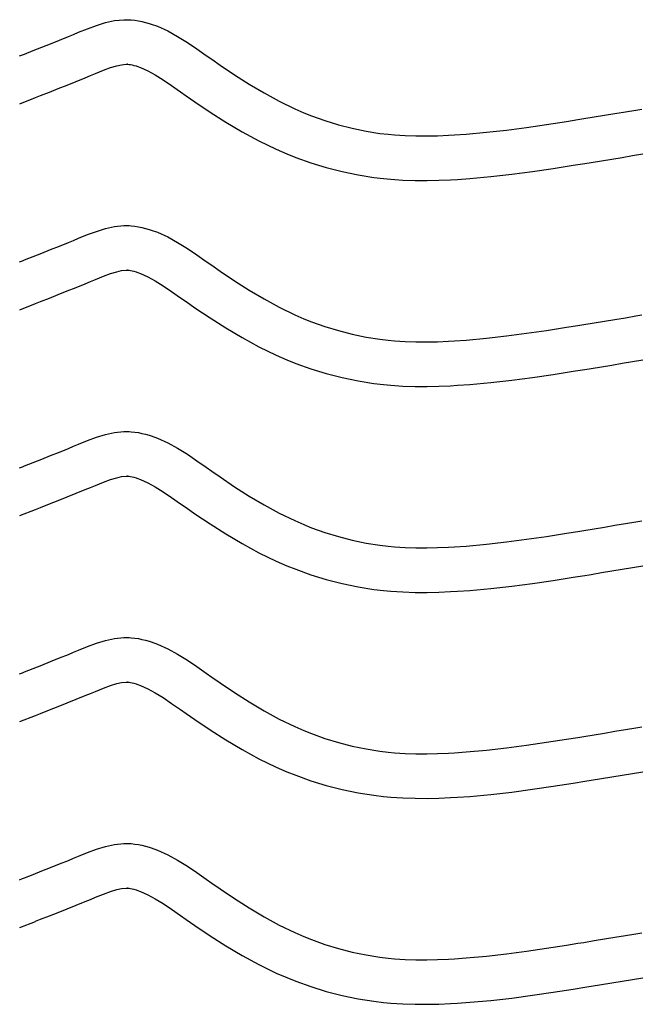
# Model space of a CAD drawing. Extents: x -526 to 8890, y 65 to 5861.
# Drawn here: x 2345 to 2597, y 2395 to 2793 of the extents above; entities that cross this region are included whole.
import ezdxf

# ---------------------------------------------------------------- set-up
doc = ezdxf.new("R2010")
doc.units = 0
doc.header["$LTSCALE"] = 20
doc.header["$MEASUREMENT"] = 0
doc.layers.add('_0-0_', color=7, linetype='CONTINUOUS')

msp = doc.modelspace()

# ---------------------------------------------------------------- linework, layer by layer
at = {"layer": '_0-0_', "color": 7, "linetype": 'Continuous'}
for p, q in [((2375.84, 2790.52), (2379.48, 2791.64)), ((2379.48, 2791.64), (2383.15, 2792.44)), ((2383.15, 2792.44), (2386.85, 2792.83)), ((2386.85, 2792.83), (2389.01, 2792.83)), ((2389.01, 2792.83), (2389.86, 2792.78)), ((2389.86, 2792.78), (2391.33, 2792.63)), ((2391.33, 2792.63), (2392.79, 2792.4)), ((2392.79, 2792.4), (2394.25, 2792.1)), ((2394.25, 2792.1), (2395.7, 2791.74)), ((2395.7, 2791.74), (2397.13, 2791.33)), ((2397.13, 2791.33), (2397.95, 2791.07)), ((2397.95, 2791.07), (2400.46, 2790.15)), ((2364.47, 2786.02), (2366.57, 2786.89)), ((2366.57, 2786.89), (2368.64, 2787.74)), ((2368.64, 2787.74), (2372.22, 2789.19)), ((2372.22, 2789.19), (2375.84, 2790.52)), ((2400.46, 2790.15), (2404.65, 2788.27)), ((2404.65, 2788.27), (2408.68, 2786.08)), ((2353.77, 2781.72), (2357.32, 2783.13)), ((2357.32, 2783.13), (2360.89, 2784.57)), ((2360.89, 2784.57), (2364.47, 2786.02)), ((2408.68, 2786.08), (2412.6, 2783.65)), ((2412.6, 2783.65), (2416.44, 2781.06)), ((2345.89, 2778.62), (2346.7, 2778.94)), ((2346.7, 2778.94), (2350.23, 2780.33)), ((2350.23, 2780.33), (2353.77, 2781.72)), ((2416.44, 2781.06), (2420.25, 2778.39)), ((2344.77, 2778.18), (2345.89, 2778.62)), ((2386.03, 2774.64), (2387.81, 2774.83)), ((2387.81, 2774.83), (2388.49, 2774.83)), ((2388.49, 2774.83), (2388.41, 2774.83)), ((2388.41, 2774.83), (2389.02, 2774.77)), ((2420.25, 2778.39), (2422.45, 2776.84)), ((2422.45, 2776.84), (2425.81, 2774.5)), ((2373.44, 2770.25), (2375.45, 2771.08)), ((2375.45, 2771.08), (2378.7, 2772.4)), ((2378.7, 2772.4), (2381.58, 2773.46)), ((2381.58, 2773.46), (2384.04, 2774.21)), ((2384.04, 2774.21), (2386.03, 2774.64)), ((2389.02, 2774.77), (2389.62, 2774.68)), ((2389.62, 2774.68), (2390.28, 2774.54)), ((2390.28, 2774.54), (2391.02, 2774.36)), ((2391.02, 2774.36), (2391.87, 2774.11)), ((2391.87, 2774.11), (2392.12, 2774.03)), ((2392.12, 2774.03), (2393.69, 2773.46)), ((2393.69, 2773.46), (2396.65, 2772.13)), ((2396.65, 2772.13), (2399.63, 2770.51)), ((2425.81, 2774.5), (2431.65, 2770.56)), ((2364, 2766.42), (2367.63, 2767.88)), ((2367.63, 2767.88), (2371.29, 2769.37)), ((2371.29, 2769.37), (2373.44, 2770.25)), ((2399.63, 2770.51), (2402.83, 2768.53)), ((2402.83, 2768.53), (2406.24, 2766.23)), ((2431.65, 2770.56), (2437.58, 2766.78)), ((2353.27, 2762.18), (2356.82, 2763.58)), ((2356.82, 2763.58), (2360.4, 2764.99)), ((2360.4, 2764.99), (2364, 2766.42)), ((2406.24, 2766.23), (2409.88, 2763.68)), ((2409.88, 2763.68), (2412.11, 2762.1)), ((2437.58, 2766.78), (2443.6, 2763.2)), ((2443.6, 2763.2), (2449.74, 2759.87)), ((2344.79, 2758.84), (2351.19, 2761.36)), ((2351.22, 2761.38), (2353.27, 2762.18)), ((2412.11, 2762.1), (2415.63, 2759.65)), ((2415.63, 2759.65), (2421.78, 2755.5)), ((2449.74, 2759.87), (2456.03, 2756.83)), ((2421.78, 2755.5), (2428.14, 2751.45)), ((2456.03, 2756.83), (2459.75, 2755.21)), ((2459.75, 2755.21), (2462.82, 2753.98)), ((2581.36, 2754.24), (2585.54, 2754.93)), ((2585.54, 2754.93), (2589.73, 2755.62)), ((2589.73, 2755.62), (2593.91, 2756.31)), ((2593.91, 2756.31), (2596.34, 2756.72)), ((2428.14, 2751.45), (2434.71, 2747.55)), ((2462.82, 2753.98), (2468.21, 2752.05)), ((2468.21, 2752.05), (2473.69, 2750.37)), ((2557.81, 2750.48), (2565.88, 2751.73)), ((2565.88, 2751.73), (2570.55, 2752.48)), ((2570.55, 2752.48), (2572.98, 2752.88)), ((2572.98, 2752.88), (2577.17, 2753.56)), ((2577.17, 2753.56), (2581.36, 2754.24)), ((2434.71, 2747.55), (2441.53, 2743.85)), ((2473.69, 2750.37), (2479.24, 2748.94)), ((2479.24, 2748.94), (2484.85, 2747.78)), ((2484.85, 2747.78), (2490.51, 2746.88)), ((2525.4, 2746.57), (2533.53, 2747.31)), ((2533.53, 2747.31), (2541.64, 2748.23)), ((2541.64, 2748.23), (2549.73, 2749.3)), ((2549.73, 2749.3), (2557.81, 2750.48)), ((2441.53, 2743.85), (2448.52, 2740.47)), ((2490.51, 2746.88), (2493.81, 2746.49)), ((2493.81, 2746.49), (2496.33, 2746.26)), ((2496.33, 2746.26), (2500.69, 2745.98)), ((2500.69, 2745.98), (2505.05, 2745.83)), ((2505.05, 2745.83), (2509.42, 2745.82)), ((2509.42, 2745.82), (2513.78, 2745.91)), ((2513.78, 2745.91), (2518.15, 2746.1)), ((2518.15, 2746.1), (2520.67, 2746.24)), ((2520.67, 2746.24), (2525.4, 2746.57)), ((2448.52, 2740.47), (2452.81, 2738.6)), ((2452.81, 2738.6), (2456.44, 2737.15)), ((2456.44, 2737.15), (2462.52, 2734.97)), ((2573.41, 2734.71), (2575.86, 2735.11)), ((2575.86, 2735.11), (2580.07, 2735.79)), ((2580.07, 2735.79), (2584.27, 2736.48)), ((2584.27, 2736.48), (2588.47, 2737.17)), ((2588.47, 2737.17), (2592.66, 2737.86)), ((2592.66, 2737.86), (2596.85, 2738.55)), ((2462.52, 2734.97), (2468.8, 2733.04)), ((2468.8, 2733.04), (2475.17, 2731.4)), ((2475.17, 2731.4), (2481.62, 2730.06)), ((2543.83, 2730.36), (2552.21, 2731.47)), ((2552.21, 2731.47), (2560.49, 2732.68)), ((2560.49, 2732.68), (2568.69, 2733.95)), ((2568.69, 2733.95), (2573.41, 2734.71)), ((2481.62, 2730.06), (2488.05, 2729.05)), ((2488.05, 2729.05), (2491.92, 2728.59)), ((2491.92, 2728.59), (2494.91, 2728.31)), ((2494.91, 2728.31), (2499.81, 2728)), ((2499.81, 2728), (2504.72, 2727.84)), ((2504.72, 2727.84), (2509.57, 2727.82)), ((2509.57, 2727.82), (2514.35, 2727.92)), ((2514.35, 2727.92), (2519.04, 2728.12)), ((2519.04, 2728.12), (2521.81, 2728.27)), ((2521.81, 2728.27), (2526.84, 2728.63)), ((2526.84, 2728.63), (2535.36, 2729.4)), ((2535.36, 2729.4), (2543.83, 2730.36)), ((2372.22, 2705.92), (2375.84, 2707.25)), ((2375.84, 2707.25), (2379.48, 2708.36)), ((2379.48, 2708.36), (2383.15, 2709.17)), ((2383.15, 2709.17), (2386.85, 2709.56)), ((2386.85, 2709.56), (2389.01, 2709.56)), ((2389.01, 2709.56), (2389.86, 2709.51)), ((2389.86, 2709.51), (2391.33, 2709.36)), ((2391.33, 2709.36), (2392.79, 2709.13)), ((2392.79, 2709.13), (2394.25, 2708.83)), ((2394.25, 2708.83), (2395.7, 2708.47)), ((2395.7, 2708.47), (2397.13, 2708.06)), ((2397.13, 2708.06), (2397.95, 2707.79)), ((2397.95, 2707.79), (2400.46, 2706.88)), ((2364.47, 2702.75), (2366.57, 2703.61)), ((2366.57, 2703.61), (2368.64, 2704.47)), ((2368.64, 2704.47), (2372.22, 2705.92)), ((2400.46, 2706.88), (2404.65, 2705)), ((2404.65, 2705), (2408.68, 2702.81)), ((2353.77, 2698.45), (2357.32, 2699.86)), ((2357.32, 2699.86), (2360.89, 2701.29)), ((2360.89, 2701.29), (2364.47, 2702.75)), ((2408.68, 2702.81), (2412.6, 2700.38)), ((2412.6, 2700.38), (2416.44, 2697.79)), ((2344.77, 2694.9), (2345.89, 2695.35)), ((2345.89, 2695.35), (2346.7, 2695.67)), ((2346.7, 2695.67), (2350.23, 2697.05)), ((2350.23, 2697.05), (2353.77, 2698.45)), ((2416.44, 2697.79), (2420.25, 2695.12)), ((2384.04, 2690.94), (2386.03, 2691.37)), ((2386.03, 2691.37), (2387.81, 2691.56)), ((2387.81, 2691.56), (2388.49, 2691.56)), ((2388.49, 2691.56), (2388.41, 2691.56)), ((2388.41, 2691.56), (2389.02, 2691.5)), ((2389.02, 2691.5), (2389.62, 2691.41)), ((2389.62, 2691.41), (2390.28, 2691.27)), ((2390.28, 2691.27), (2391.02, 2691.09)), ((2420.25, 2695.12), (2422.45, 2693.57)), ((2422.45, 2693.57), (2425.81, 2691.22)), ((2425.81, 2691.22), (2431.65, 2687.28)), ((2373.44, 2686.98), (2375.45, 2687.81)), ((2375.45, 2687.81), (2378.7, 2689.12)), ((2378.7, 2689.12), (2381.58, 2690.18)), ((2381.58, 2690.18), (2384.04, 2690.94)), ((2391.02, 2691.09), (2391.87, 2690.84)), ((2391.87, 2690.84), (2392.12, 2690.76)), ((2392.12, 2690.76), (2393.69, 2690.19)), ((2393.69, 2690.19), (2396.65, 2688.86)), ((2396.65, 2688.86), (2399.63, 2687.24)), ((2399.63, 2687.24), (2402.83, 2685.26)), ((2431.65, 2687.28), (2437.58, 2683.5)), ((2364, 2683.14), (2367.63, 2684.6)), ((2367.63, 2684.6), (2371.29, 2686.09)), ((2371.29, 2686.09), (2373.44, 2686.98)), ((2402.83, 2685.26), (2406.24, 2682.96)), ((2437.58, 2683.5), (2443.6, 2679.93)), ((2353.27, 2678.91), (2356.82, 2680.3)), ((2356.82, 2680.3), (2360.4, 2681.71)), ((2360.4, 2681.71), (2364, 2683.14)), ((2406.24, 2682.96), (2409.88, 2680.4)), ((2409.88, 2680.4), (2412.11, 2678.83)), ((2443.6, 2679.93), (2449.74, 2676.6)), ((2344.79, 2675.57), (2351.19, 2678.09)), ((2351.22, 2678.11), (2353.27, 2678.91)), ((2412.11, 2678.83), (2415.63, 2676.38)), ((2415.63, 2676.38), (2421.78, 2672.23)), ((2449.74, 2676.6), (2456.03, 2673.56)), ((2421.78, 2672.23), (2428.14, 2668.18)), ((2456.03, 2673.56), (2459.75, 2671.94)), ((2459.75, 2671.94), (2462.82, 2670.71)), ((2581.36, 2670.97), (2585.54, 2671.66)), ((2585.54, 2671.66), (2589.73, 2672.35)), ((2589.73, 2672.35), (2593.91, 2673.04)), ((2593.91, 2673.04), (2596.34, 2673.44)), ((2428.14, 2668.18), (2434.71, 2664.27)), ((2462.82, 2670.71), (2468.21, 2668.78)), ((2468.21, 2668.78), (2473.69, 2667.1)), ((2557.81, 2667.2), (2565.88, 2668.46)), ((2565.88, 2668.46), (2570.55, 2669.21)), ((2570.55, 2669.21), (2572.98, 2669.6)), ((2572.98, 2669.6), (2577.17, 2670.28)), ((2577.17, 2670.28), (2581.36, 2670.97)), ((2434.71, 2664.27), (2441.53, 2660.58)), ((2473.69, 2667.1), (2479.24, 2665.67)), ((2479.24, 2665.67), (2484.85, 2664.5)), ((2484.85, 2664.5), (2490.51, 2663.61)), ((2490.51, 2663.61), (2493.81, 2663.22)), ((2525.4, 2663.3), (2533.53, 2664.04)), ((2533.53, 2664.04), (2541.64, 2664.96)), ((2541.64, 2664.96), (2549.73, 2666.02)), ((2549.73, 2666.02), (2557.81, 2667.2)), ((2441.53, 2660.58), (2448.52, 2657.2)), ((2493.81, 2663.22), (2496.33, 2662.99)), ((2496.33, 2662.99), (2500.69, 2662.7)), ((2500.69, 2662.7), (2505.05, 2662.56)), ((2505.05, 2662.56), (2509.42, 2662.55)), ((2509.42, 2662.55), (2513.78, 2662.64)), ((2513.78, 2662.64), (2518.15, 2662.82)), ((2518.15, 2662.82), (2520.67, 2662.97)), ((2520.67, 2662.97), (2525.4, 2663.3)), ((2448.52, 2657.2), (2452.81, 2655.33)), ((2452.81, 2655.33), (2456.44, 2653.88)), ((2456.44, 2653.88), (2462.52, 2651.7)), ((2462.52, 2651.7), (2468.8, 2649.77)), ((2568.69, 2650.68), (2573.41, 2651.44)), ((2573.41, 2651.44), (2575.86, 2651.83)), ((2575.86, 2651.83), (2580.07, 2652.52)), ((2580.07, 2652.52), (2584.27, 2653.21)), ((2584.27, 2653.21), (2588.47, 2653.9)), ((2588.47, 2653.9), (2592.66, 2654.59)), ((2592.66, 2654.59), (2596.85, 2655.28)), ((2468.8, 2649.77), (2475.17, 2648.13)), ((2475.17, 2648.13), (2481.62, 2646.79)), ((2543.83, 2647.09), (2552.21, 2648.2)), ((2552.21, 2648.2), (2560.49, 2649.41)), ((2560.49, 2649.41), (2568.69, 2650.68)), ((2481.62, 2646.79), (2488.05, 2645.78)), ((2488.05, 2645.78), (2491.92, 2645.32)), ((2491.92, 2645.32), (2494.91, 2645.04)), ((2494.91, 2645.04), (2499.81, 2644.72)), ((2499.81, 2644.72), (2504.72, 2644.56)), ((2504.72, 2644.56), (2509.57, 2644.54)), ((2509.57, 2644.54), (2514.35, 2644.65)), ((2514.35, 2644.65), (2519.04, 2644.84)), ((2519.04, 2644.84), (2521.81, 2645)), ((2521.81, 2645), (2526.84, 2645.35)), ((2526.84, 2645.35), (2535.36, 2646.13)), ((2535.36, 2646.13), (2543.83, 2647.09)), ((2372.22, 2622.65), (2375.84, 2623.98)), ((2375.84, 2623.98), (2379.48, 2625.09)), ((2379.48, 2625.09), (2383.15, 2625.89)), ((2383.15, 2625.89), (2386.85, 2626.28)), ((2386.85, 2626.28), (2389.01, 2626.28)), ((2389.01, 2626.28), (2389.86, 2626.23)), ((2389.86, 2626.23), (2391.33, 2626.08)), ((2391.33, 2626.08), (2392.79, 2625.86)), ((2392.79, 2625.86), (2394.25, 2625.56)), ((2394.25, 2625.56), (2395.7, 2625.2)), ((2395.7, 2625.2), (2397.13, 2624.78)), ((2397.13, 2624.78), (2397.95, 2624.52)), ((2397.95, 2624.52), (2400.46, 2623.61)), ((2400.46, 2623.61), (2404.65, 2621.73)), ((2364.47, 2619.48), (2366.57, 2620.34)), ((2366.57, 2620.34), (2368.64, 2621.2)), ((2368.64, 2621.2), (2372.22, 2622.65)), ((2404.65, 2621.73), (2408.68, 2619.53)), ((2408.68, 2619.53), (2412.6, 2617.11)), ((2353.77, 2615.18), (2357.32, 2616.59)), ((2357.32, 2616.59), (2360.89, 2618.02)), ((2360.89, 2618.02), (2364.47, 2619.48)), ((2412.6, 2617.11), (2416.44, 2614.52)), ((2344.77, 2611.63), (2345.89, 2612.08)), ((2345.89, 2612.08), (2346.7, 2612.39)), ((2346.7, 2612.39), (2350.23, 2613.78)), ((2350.23, 2613.78), (2353.77, 2615.18)), ((2416.44, 2614.52), (2420.25, 2611.85)), ((2420.25, 2611.85), (2422.45, 2610.29)), ((2381.58, 2606.91), (2384.04, 2607.66)), ((2384.04, 2607.66), (2386.03, 2608.1)), ((2386.03, 2608.1), (2387.81, 2608.28)), ((2387.81, 2608.28), (2388.49, 2608.28)), ((2388.49, 2608.28), (2388.41, 2608.29)), ((2388.41, 2608.29), (2389.02, 2608.23)), ((2389.02, 2608.23), (2389.62, 2608.13)), ((2389.62, 2608.13), (2390.28, 2608)), ((2390.28, 2608), (2391.02, 2607.81)), ((2391.02, 2607.81), (2391.87, 2607.57)), ((2422.45, 2610.29), (2425.81, 2607.95)), ((2425.81, 2607.95), (2431.65, 2604.01)), ((2371.29, 2602.82), (2373.44, 2603.7)), ((2373.44, 2603.7), (2375.45, 2604.54)), ((2375.45, 2604.54), (2378.7, 2605.85)), ((2378.7, 2605.85), (2381.58, 2606.91)), ((2391.87, 2607.57), (2392.12, 2607.49)), ((2392.12, 2607.49), (2393.69, 2606.92)), ((2393.69, 2606.92), (2396.65, 2605.59)), ((2396.65, 2605.59), (2399.63, 2603.96)), ((2399.63, 2603.96), (2402.83, 2601.99)), ((2431.65, 2604.01), (2437.58, 2600.23)), ((2360.4, 2598.44), (2364, 2599.87)), ((2364, 2599.87), (2367.63, 2601.33)), ((2367.63, 2601.33), (2371.29, 2602.82)), ((2402.83, 2601.99), (2406.24, 2599.69)), ((2406.24, 2599.69), (2409.88, 2597.13)), ((2437.58, 2600.23), (2443.6, 2596.66)), ((2351.22, 2594.83), (2353.27, 2595.64)), ((2353.27, 2595.64), (2356.82, 2597.03)), ((2356.82, 2597.03), (2360.4, 2598.44)), ((2409.88, 2597.13), (2412.11, 2595.56)), ((2443.6, 2596.66), (2449.74, 2593.33)), ((2344.79, 2592.3), (2351.19, 2594.81)), ((2412.11, 2595.56), (2415.63, 2593.1)), ((2415.63, 2593.1), (2421.78, 2588.96)), ((2449.74, 2593.33), (2456.03, 2590.28)), ((2421.78, 2588.96), (2428.14, 2584.9)), ((2456.03, 2590.28), (2459.75, 2588.67)), ((2459.75, 2588.67), (2462.82, 2587.44)), ((2577.17, 2587.01), (2581.36, 2587.7)), ((2581.36, 2587.7), (2585.54, 2588.39)), ((2585.54, 2588.39), (2589.73, 2589.08)), ((2589.73, 2589.08), (2593.91, 2589.77)), ((2593.91, 2589.77), (2596.34, 2590.17)), ((2428.14, 2584.9), (2434.71, 2581)), ((2462.82, 2587.44), (2468.21, 2585.51)), ((2468.21, 2585.51), (2473.69, 2583.82)), ((2473.69, 2583.82), (2479.24, 2582.4)), ((2549.73, 2582.75), (2557.81, 2583.93)), ((2557.81, 2583.93), (2565.88, 2585.19)), ((2565.88, 2585.19), (2570.55, 2585.94)), ((2570.55, 2585.94), (2572.98, 2586.33)), ((2572.98, 2586.33), (2577.17, 2587.01)), ((2434.71, 2581), (2441.53, 2577.31)), ((2479.24, 2582.4), (2484.85, 2581.23)), ((2484.85, 2581.23), (2490.51, 2580.34)), ((2490.51, 2580.34), (2493.81, 2579.95)), ((2493.81, 2579.95), (2496.33, 2579.71)), ((2496.33, 2579.71), (2500.69, 2579.43)), ((2520.67, 2579.69), (2525.4, 2580.02)), ((2525.4, 2580.02), (2533.53, 2580.76)), ((2533.53, 2580.76), (2541.64, 2581.68)), ((2541.64, 2581.68), (2549.73, 2582.75)), ((2441.53, 2577.31), (2448.52, 2573.92)), ((2500.69, 2579.43), (2505.05, 2579.29)), ((2505.05, 2579.29), (2509.42, 2579.27)), ((2509.42, 2579.27), (2513.78, 2579.36)), ((2513.78, 2579.36), (2518.15, 2579.55)), ((2518.15, 2579.55), (2520.67, 2579.69)), ((2448.52, 2573.92), (2452.81, 2572.06)), ((2452.81, 2572.06), (2456.44, 2570.6)), ((2592.66, 2571.32), (2596.85, 2572.01)), ((2456.44, 2570.6), (2462.52, 2568.42)), ((2462.52, 2568.42), (2468.8, 2566.49)), ((2568.69, 2567.41), (2573.41, 2568.17)), ((2573.41, 2568.17), (2575.86, 2568.56)), ((2575.86, 2568.56), (2580.07, 2569.25)), ((2580.07, 2569.25), (2584.27, 2569.93)), ((2584.27, 2569.93), (2588.47, 2570.62)), ((2588.47, 2570.62), (2592.66, 2571.32)), ((2468.8, 2566.49), (2475.17, 2564.86)), ((2475.17, 2564.86), (2481.62, 2563.52)), ((2535.36, 2562.85), (2543.83, 2563.82)), ((2543.83, 2563.82), (2552.21, 2564.92)), ((2552.21, 2564.92), (2560.49, 2566.13)), ((2560.49, 2566.13), (2568.69, 2567.41)), ((2481.62, 2563.52), (2488.05, 2562.51)), ((2488.05, 2562.51), (2491.92, 2562.05)), ((2491.92, 2562.05), (2494.91, 2561.77)), ((2494.91, 2561.77), (2499.81, 2561.45)), ((2499.81, 2561.45), (2504.72, 2561.29)), ((2504.72, 2561.29), (2509.57, 2561.27)), ((2509.57, 2561.27), (2514.35, 2561.37)), ((2514.35, 2561.37), (2519.04, 2561.57)), ((2519.04, 2561.57), (2521.81, 2561.73)), ((2521.81, 2561.73), (2526.84, 2562.08)), ((2526.84, 2562.08), (2535.36, 2562.85)), ((2372.22, 2539.37), (2375.84, 2540.7)), ((2375.84, 2540.7), (2379.48, 2541.82)), ((2379.48, 2541.82), (2383.15, 2542.62)), ((2383.15, 2542.62), (2386.85, 2543.01)), ((2386.85, 2543.01), (2389.01, 2543.01)), ((2389.01, 2543.01), (2389.86, 2542.96)), ((2389.86, 2542.96), (2391.33, 2542.81)), ((2391.33, 2542.81), (2392.79, 2542.58)), ((2392.79, 2542.58), (2394.25, 2542.29)), ((2394.25, 2542.29), (2395.7, 2541.93)), ((2395.7, 2541.93), (2397.13, 2541.51)), ((2397.13, 2541.51), (2397.95, 2541.25)), ((2397.95, 2541.25), (2400.46, 2540.33)), ((2400.46, 2540.33), (2404.65, 2538.45)), ((2360.89, 2534.75), (2364.47, 2536.21)), ((2364.47, 2536.21), (2366.57, 2537.07)), ((2366.57, 2537.07), (2368.64, 2537.92)), ((2368.64, 2537.92), (2372.22, 2539.37)), ((2404.65, 2538.45), (2408.68, 2536.26)), ((2408.68, 2536.26), (2412.6, 2533.83)), ((2353.77, 2531.9), (2357.32, 2533.32)), ((2357.32, 2533.32), (2360.89, 2534.75)), ((2412.6, 2533.83), (2416.44, 2531.25)), ((2344.77, 2528.36), (2345.89, 2528.81)), ((2345.89, 2528.8), (2346.7, 2529.12)), ((2346.7, 2529.12), (2350.23, 2530.51)), ((2350.23, 2530.51), (2353.77, 2531.9)), ((2416.44, 2531.25), (2420.25, 2528.58)), ((2420.25, 2528.58), (2422.45, 2527.02)), ((2381.58, 2523.64), (2384.04, 2524.39)), ((2384.04, 2524.39), (2386.03, 2524.82)), ((2386.03, 2524.82), (2387.81, 2525.01)), ((2387.81, 2525.01), (2388.49, 2525.01)), ((2388.49, 2525.01), (2388.41, 2525.02)), ((2388.41, 2525.02), (2389.02, 2524.95)), ((2389.02, 2524.95), (2389.62, 2524.86)), ((2389.62, 2524.86), (2390.28, 2524.73)), ((2390.28, 2524.73), (2391.02, 2524.54)), ((2391.02, 2524.54), (2391.87, 2524.3)), ((2391.87, 2524.3), (2392.12, 2524.22)), ((2392.12, 2524.22), (2393.69, 2523.64)), ((2422.45, 2527.02), (2425.81, 2524.68)), ((2425.81, 2524.68), (2431.65, 2520.74)), ((2371.29, 2519.55), (2373.44, 2520.43)), ((2373.44, 2520.43), (2375.45, 2521.26)), ((2375.45, 2521.26), (2378.7, 2522.58)), ((2378.7, 2522.58), (2381.58, 2523.64)), ((2393.69, 2523.64), (2396.65, 2522.31)), ((2396.65, 2522.31), (2399.63, 2520.69)), ((2399.63, 2520.69), (2402.83, 2518.71)), ((2431.65, 2520.74), (2437.58, 2516.96)), ((2360.4, 2515.17), (2364, 2516.6)), ((2364, 2516.6), (2367.63, 2518.06)), ((2367.63, 2518.06), (2371.29, 2519.55)), ((2402.83, 2518.71), (2406.24, 2516.41)), ((2406.24, 2516.41), (2409.88, 2513.86)), ((2437.58, 2516.96), (2443.6, 2513.38)), ((2351.22, 2511.56), (2353.27, 2512.37)), ((2353.27, 2512.37), (2356.82, 2513.76)), ((2356.82, 2513.76), (2360.4, 2515.17)), ((2409.88, 2513.86), (2412.11, 2512.28)), ((2412.11, 2512.28), (2415.63, 2509.83)), ((2443.6, 2513.38), (2449.74, 2510.05)), ((2344.79, 2509.02), (2351.19, 2511.54)), ((2415.63, 2509.83), (2421.78, 2505.69)), ((2449.74, 2510.05), (2456.03, 2507.01)), ((2421.78, 2505.69), (2428.14, 2501.63)), ((2456.03, 2507.01), (2459.75, 2505.4)), ((2459.75, 2505.4), (2462.82, 2504.17)), ((2462.82, 2504.17), (2468.21, 2502.23)), ((2577.17, 2503.74), (2581.36, 2504.42)), ((2581.36, 2504.42), (2585.54, 2505.11)), ((2585.54, 2505.11), (2589.73, 2505.8)), ((2589.73, 2505.8), (2593.91, 2506.5)), ((2593.91, 2506.5), (2596.34, 2506.9)), ((2428.14, 2501.63), (2434.71, 2497.73)), ((2468.21, 2502.23), (2473.69, 2500.55)), ((2473.69, 2500.55), (2479.24, 2499.12)), ((2549.73, 2499.48), (2557.81, 2500.66)), ((2557.81, 2500.66), (2565.88, 2501.91)), ((2565.88, 2501.91), (2570.55, 2502.66)), ((2570.55, 2502.66), (2572.98, 2503.06)), ((2572.98, 2503.06), (2577.17, 2503.74)), ((2434.71, 2497.73), (2441.53, 2494.03)), ((2479.24, 2499.12), (2484.85, 2497.96)), ((2484.85, 2497.96), (2490.51, 2497.07)), ((2490.51, 2497.07), (2493.81, 2496.68)), ((2493.81, 2496.68), (2496.33, 2496.44)), ((2496.33, 2496.44), (2500.69, 2496.16)), ((2500.69, 2496.16), (2505.05, 2496.02)), ((2513.78, 2496.09), (2518.15, 2496.28)), ((2518.15, 2496.28), (2520.67, 2496.42)), ((2520.67, 2496.42), (2525.4, 2496.75)), ((2525.4, 2496.75), (2533.53, 2497.49)), ((2533.53, 2497.49), (2541.64, 2498.41)), ((2541.64, 2498.41), (2549.73, 2499.48)), ((2441.53, 2494.03), (2448.52, 2490.65)), ((2505.05, 2496.02), (2509.42, 2496)), ((2509.42, 2496), (2513.78, 2496.09)), ((2448.52, 2490.65), (2452.81, 2488.78)), ((2452.81, 2488.78), (2456.44, 2487.33)), ((2592.66, 2488.04), (2596.85, 2488.74)), ((2456.44, 2487.33), (2462.52, 2485.15)), ((2462.52, 2485.15), (2468.8, 2483.22)), ((2568.69, 2484.14), (2573.41, 2484.89)), ((2573.41, 2484.89), (2575.86, 2485.29)), ((2575.86, 2485.29), (2580.07, 2485.97)), ((2580.07, 2485.97), (2584.27, 2486.66)), ((2584.27, 2486.66), (2588.47, 2487.35)), ((2588.47, 2487.35), (2592.66, 2488.04)), ((2468.8, 2483.22), (2475.17, 2481.58)), ((2475.17, 2481.58), (2481.62, 2480.25)), ((2481.62, 2480.25), (2488.05, 2479.23)), ((2535.36, 2479.58), (2543.83, 2480.54)), ((2543.83, 2480.54), (2552.21, 2481.65)), ((2552.21, 2481.65), (2560.49, 2482.86)), ((2560.49, 2482.86), (2568.69, 2484.14)), ((2488.05, 2479.23), (2491.92, 2478.77)), ((2491.92, 2478.77), (2494.91, 2478.5)), ((2494.91, 2478.5), (2499.81, 2478.18)), ((2499.81, 2478.18), (2504.72, 2478.02)), ((2504.72, 2478.02), (2509.57, 2478)), ((2509.57, 2478), (2514.35, 2478.1)), ((2514.35, 2478.1), (2519.04, 2478.3)), ((2519.04, 2478.3), (2521.81, 2478.46)), ((2521.81, 2478.46), (2526.84, 2478.81)), ((2526.84, 2478.81), (2535.36, 2479.58)), ((2372.22, 2456.1), (2375.84, 2457.43)), ((2375.84, 2457.43), (2379.48, 2458.55)), ((2379.48, 2458.55), (2383.15, 2459.35)), ((2383.15, 2459.35), (2386.85, 2459.74)), ((2386.85, 2459.74), (2389.01, 2459.74)), ((2389.01, 2459.74), (2389.86, 2459.69)), ((2389.86, 2459.69), (2391.33, 2459.54)), ((2391.33, 2459.54), (2392.79, 2459.31)), ((2392.79, 2459.31), (2394.25, 2459.01)), ((2394.25, 2459.01), (2395.7, 2458.65)), ((2395.7, 2458.65), (2397.13, 2458.24)), ((2397.13, 2458.24), (2397.95, 2457.98)), ((2397.95, 2457.98), (2400.46, 2457.06)), ((2400.46, 2457.06), (2404.65, 2455.18)), ((2360.89, 2451.47), (2364.47, 2452.93)), ((2364.47, 2452.93), (2366.57, 2453.8)), ((2366.57, 2453.8), (2368.64, 2454.65)), ((2368.64, 2454.65), (2372.22, 2456.1)), ((2404.65, 2455.18), (2408.68, 2452.99)), ((2408.68, 2452.99), (2412.6, 2450.56)), ((2350.23, 2447.24), (2353.77, 2448.63)), ((2353.77, 2448.63), (2357.32, 2450.04)), ((2357.32, 2450.04), (2360.89, 2451.47)), ((2412.6, 2450.56), (2416.44, 2447.97)), ((2344.77, 2445.09), (2345.89, 2445.53)), ((2345.89, 2445.53), (2346.7, 2445.85)), ((2346.7, 2445.85), (2350.23, 2447.24)), ((2416.44, 2447.97), (2420.25, 2445.3)), ((2420.25, 2445.3), (2422.45, 2443.75)), ((2381.58, 2440.37), (2384.04, 2441.12)), ((2384.04, 2441.12), (2386.03, 2441.55)), ((2386.03, 2441.55), (2387.81, 2441.74)), ((2387.81, 2441.74), (2388.49, 2441.74)), ((2388.49, 2441.74), (2388.41, 2441.74)), ((2388.41, 2441.74), (2389.02, 2441.68)), ((2389.02, 2441.68), (2389.62, 2441.59)), ((2389.62, 2441.59), (2390.28, 2441.45)), ((2390.28, 2441.45), (2391.02, 2441.27)), ((2391.02, 2441.27), (2391.87, 2441.02)), ((2391.87, 2441.02), (2392.12, 2440.94)), ((2392.12, 2440.94), (2393.69, 2440.37)), ((2422.45, 2443.75), (2425.81, 2441.41)), ((2425.81, 2441.41), (2431.65, 2437.47)), ((2371.29, 2436.28), (2373.44, 2437.16)), ((2373.44, 2437.16), (2375.45, 2437.99)), ((2375.45, 2437.99), (2378.7, 2439.31)), ((2378.7, 2439.31), (2381.58, 2440.37)), ((2393.69, 2440.37), (2396.65, 2439.04)), ((2396.65, 2439.04), (2399.63, 2437.42)), ((2399.63, 2437.42), (2402.83, 2435.44)), ((2431.65, 2437.47), (2437.58, 2433.69)), ((2360.4, 2431.9), (2364, 2433.33)), ((2364, 2433.33), (2367.63, 2434.79)), ((2367.63, 2434.79), (2371.29, 2436.28)), ((2402.83, 2435.44), (2406.24, 2433.14)), ((2406.24, 2433.14), (2409.88, 2430.59)), ((2437.58, 2433.69), (2443.6, 2430.11)), ((2351.22, 2428.29), (2353.27, 2429.09)), ((2353.27, 2429.09), (2356.82, 2430.49)), ((2356.82, 2430.49), (2360.4, 2431.9)), ((2409.88, 2430.59), (2412.11, 2429.01)), ((2412.11, 2429.01), (2415.63, 2426.56)), ((2443.6, 2430.11), (2449.74, 2426.78)), ((2344.79, 2425.75), (2351.19, 2428.27)), ((2415.63, 2426.56), (2421.78, 2422.41)), ((2449.74, 2426.78), (2456.03, 2423.74)), ((2421.78, 2422.41), (2428.14, 2418.36)), ((2456.03, 2423.74), (2459.75, 2422.12)), ((2459.75, 2422.12), (2462.82, 2420.89)), ((2462.82, 2420.89), (2468.21, 2418.96)), ((2577.17, 2420.47), (2581.36, 2421.15)), ((2581.36, 2421.15), (2585.54, 2421.84)), ((2585.54, 2421.84), (2589.73, 2422.53)), ((2589.73, 2422.53), (2593.91, 2423.22)), ((2593.91, 2423.22), (2596.34, 2423.62)), ((2428.14, 2418.36), (2434.71, 2414.45)), ((2468.21, 2418.96), (2473.69, 2417.28)), ((2473.69, 2417.28), (2479.24, 2415.85)), ((2549.73, 2416.21), (2557.81, 2417.39)), ((2557.81, 2417.39), (2565.88, 2418.64)), ((2565.88, 2418.64), (2570.55, 2419.39)), ((2570.55, 2419.39), (2572.98, 2419.78)), ((2572.98, 2419.78), (2577.17, 2420.47)), ((2434.71, 2414.45), (2441.53, 2410.76)), ((2479.24, 2415.85), (2484.85, 2414.69)), ((2484.85, 2414.69), (2490.51, 2413.79)), ((2490.51, 2413.79), (2493.81, 2413.4)), ((2493.81, 2413.4), (2496.33, 2413.17)), ((2496.33, 2413.17), (2500.69, 2412.89)), ((2500.69, 2412.89), (2505.05, 2412.74)), ((2505.05, 2412.74), (2509.42, 2412.73)), ((2509.42, 2412.73), (2513.78, 2412.82)), ((2513.78, 2412.82), (2518.15, 2413)), ((2518.15, 2413), (2520.67, 2413.15)), ((2520.67, 2413.15), (2525.4, 2413.48)), ((2525.4, 2413.48), (2533.53, 2414.22)), ((2533.53, 2414.22), (2541.64, 2415.14)), ((2541.64, 2415.14), (2549.73, 2416.21)), ((2441.53, 2410.76), (2448.52, 2407.38)), ((2448.52, 2407.38), (2452.81, 2405.51)), ((2452.81, 2405.51), (2456.44, 2404.06)), ((2588.47, 2404.08), (2592.66, 2404.77)), ((2592.66, 2404.77), (2596.85, 2405.46)), ((2456.44, 2404.06), (2462.52, 2401.88)), ((2462.52, 2401.88), (2468.8, 2399.95)), ((2560.49, 2399.59), (2568.69, 2400.86)), ((2568.69, 2400.86), (2573.41, 2401.62)), ((2573.41, 2401.62), (2575.86, 2402.02)), ((2575.86, 2402.02), (2580.07, 2402.7)), ((2580.07, 2402.7), (2584.27, 2403.39)), ((2584.27, 2403.39), (2588.47, 2404.08)), ((2468.8, 2399.95), (2475.17, 2398.31)), ((2475.17, 2398.31), (2481.62, 2396.97)), ((2481.62, 2396.97), (2488.05, 2395.96)), ((2535.36, 2396.31), (2543.83, 2397.27)), ((2543.83, 2397.27), (2552.21, 2398.38)), ((2552.21, 2398.38), (2560.49, 2399.59)), ((2488.05, 2395.96), (2491.92, 2395.5)), ((2491.92, 2395.5), (2494.91, 2395.22)), ((2494.91, 2395.22), (2499.81, 2394.91)), ((2499.81, 2394.91), (2504.72, 2394.75)), ((2504.72, 2394.75), (2509.57, 2394.73)), ((2509.57, 2394.73), (2514.35, 2394.83)), ((2514.35, 2394.83), (2519.04, 2395.03)), ((2519.04, 2395.03), (2521.81, 2395.18)), ((2521.81, 2395.18), (2526.84, 2395.54)), ((2526.84, 2395.54), (2535.36, 2396.31))]:
    msp.add_line(p, q, dxfattribs=at)

doc.saveas('drawing.dxf')
